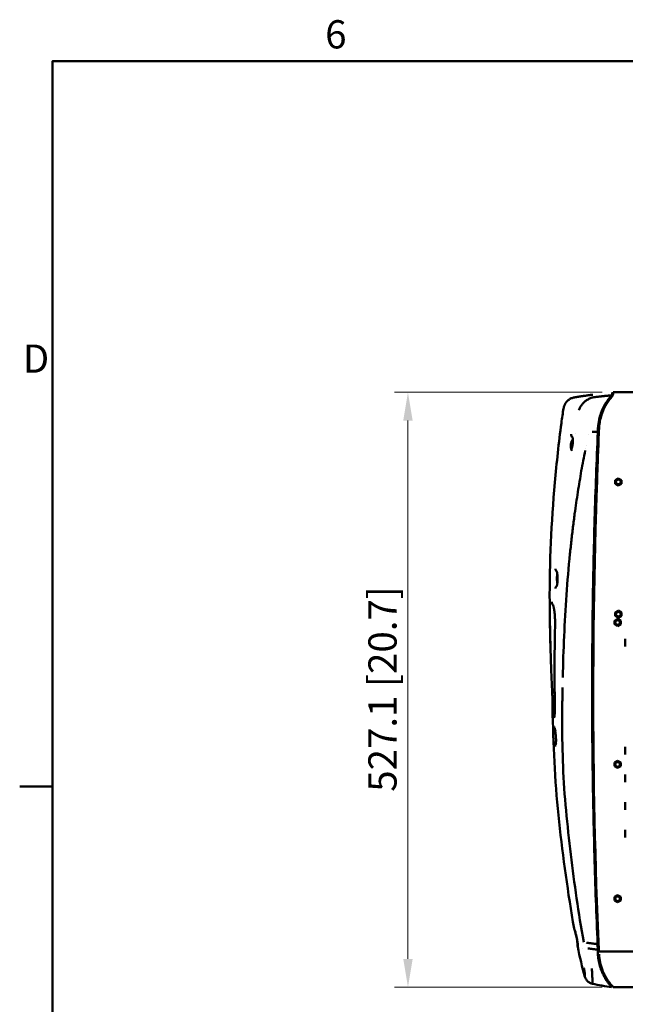
# Model space of a CAD drawing. Units: millimetres. Extents: x 0 to 4200, y 0 to 2970.
# Drawn here: x 71 to 608, y 2035 to 2907 of the extents above; entities that cross this region are included whole.
import ezdxf

# ---------------------------------------------------------------- set-up
doc = ezdxf.new("R2010")
doc.units = ezdxf.units.MM
doc.header["$LTSCALE"] = 10
for name, color, linetype, lineweight in [('Border (ISO)', 7, 'Continuous', 50), ('Dimension (ISO)', 7, 'Continuous', 15), ('Visible (ISO)', 7, 'Continuous', 50)]:
    doc.layers.add(name, color=color, linetype=linetype, lineweight=lineweight)
doc.styles.add('Note Text (JIS)', font='arial.ttf')
doc.dimstyles.new('Default (JIS)-01', dxfattribs={"dimscale": 10, "dimtxt": 2.5, "dimasz": 2.5, "dimexe": 1.2, "dimexo": 1, "dimgap": 0.3, "dimtad": 1, "dimtoh": 1, "dimdec": 1, "dimrnd": 1e-08, "dimzin": 0, "dimdsep": 46, "dimtxsty": 'Note Text (JIS)', "dimcen": 0.09, "dimdle": 10, "dimclrd": 7, "dimclre": 7, "dimclrt": 256, "dimadec": 1, "dimazin": 0, "dimtfac": 0.6, "dimtmove": 0, "dimatfit": 3, "dimfxl": 1, "dimtolj": 1, "dimtzin": 0, "dimlwd": -1, "dimlwe": -1, "dimarcsym": 0})

# ---------------------------------------------------------------- blocks, each defined once
blk = doc.blocks.new('Borders Default Border')
at = {"layer": 'Border (ISO)'}
blk.add_line((10, 222.75), (7.1, 222.75), dxfattribs=at)
at = {"layer": 'Border (ISO)', "flags": 128}
blk.add_lwpolyline([(10, 10), (10, 287), (410, 287), (410, 10), (10, 10)], dxfattribs=at)
at = {"layer": 'Border (ISO)', "char_height": 2.5, "attachment_point": 7, "style": 'Note Text (JIS)'}
for s, insert in [('6', (34.167, 287.358)), ('D', (7.371, 258.625))]:
    blk.add_mtext(s, dxfattribs=dict(at, insert=insert))
blk = doc.blocks.new('*D31')
at = {"layer": 'Defpoints', "color": 0}
for p in [(415.01, 2576.74), (596.96, 2576.74), (596.96, 2049.69)]:
    blk.add_point(p, dxfattribs=at)
at = {"layer": 'Dimension (ISO)', "color": 7}
for p, q in [((586.96, 2576.74), (403.01, 2576.74)), ((415.01, 2074.69), (415.01, 2551.74)), ((586.96, 2049.69), (403.01, 2049.69))]:
    blk.add_line(p, q, dxfattribs=at)
for points in [[(410.84, 2551.74), (419.17, 2551.74), (415.01, 2576.74)], [(410.84, 2074.69), (419.17, 2074.69), (415.01, 2049.69)]]:
    blk.add_solid(points, dxfattribs=at)
at = {"layer": 'Dimension (ISO)', "insert": (379.96, 2222.83), "char_height": 25, "attachment_point": 1, "rotation": 90, "style": 'Note Text (JIS)'}
blk.add_mtext('\\A1;527.1 [20.7]', dxfattribs=at)

msp = doc.modelspace()

# ---------------------------------------------------------------- linework, layer by layer
at = {"layer": 'Visible (ISO)'}
for p, q in [((595.962, 2576.636), (595.962, 2576.634)), ((595.962, 2576.634), (595.962, 2575.581)), ((595.962, 2575.939), (596.962, 2575.922)), ((596.962, 2576.735), (1384.362, 2576.735)), ((596.962, 2575.799), (596.962, 2576.735)), ((564.982, 2572.617), (566.583, 2572.858)), ((565.003, 2572.62), (564.982, 2572.617)), ((573.423, 2569.783), (573.423, 2569.783)), ((585.129, 2551.335), (585.128, 2551.332)), ((563.859, 2540.455), (563.859, 2540.459)), ((575.217, 2539.673), (575.217, 2539.673)), ((578.344, 2541.585), (578.344, 2541.585)), ((583.254, 2541.549), (583.254, 2541.548)), ((583.262, 2542.453), (583.262, 2541.549)), ((584.262, 2542.445), (584.262, 2542.654)), ((584.262, 2542.445), (584.262, 2541.582)), ((560.083, 2526.051), (560.083, 2526.051)), ((572.417, 2526.93), (572.417, 2526.93)), ((572.925, 2529.362), (572.925, 2529.362)), ((598.607, 2498.866), (601.407, 2500.428)), ((598.607, 2495.743), (598.607, 2498.866)), ((601.407, 2494.182), (598.607, 2495.743)), ((601.407, 2500.428), (604.207, 2498.866)), ((604.207, 2495.743), (601.407, 2494.182)), ((604.207, 2498.866), (604.207, 2495.743)), ((564.126, 2478.873), (564.126, 2478.873)), ((563.354, 2473.559), (563.354, 2473.559)), ((563.723, 2476.117), (563.722, 2476.117)), ((548.558, 2417.277), (548.558, 2417.277)), ((557.292, 2420.091), (557.291, 2420.091)), ((556.308, 2408.326), (556.308, 2408.326)), ((556.444, 2410.049), (556.445, 2410.049)), ((546.332, 2404.652), (546.332, 2404.652)), ((555.872, 2402.619), (555.872, 2402.619)), ((598.607, 2381.714), (601.407, 2383.276)), ((598.607, 2378.591), (598.607, 2381.714)), ((601.407, 2383.276), (604.207, 2381.714)), ((604.207, 2381.714), (604.207, 2378.591)), ((597.972, 2374.354), (600.772, 2375.915)), ((597.972, 2371.231), (597.972, 2374.354)), ((601.407, 2377.03), (598.607, 2378.591)), ((600.772, 2375.915), (603.572, 2374.354)), ((604.207, 2378.591), (601.407, 2377.03)), ((603.572, 2374.354), (603.572, 2371.231)), ((600.772, 2369.669), (597.972, 2371.231)), ((603.572, 2371.231), (600.772, 2369.669)), ((607.592, 2358.427), (607.592, 2358.452)), ((607.592, 2358.427), (607.592, 2351.532)), ((579.182, 2311.352), (579.182, 2312.485)), ((579.182, 2309.772), (579.182, 2309.982)), ((551.687, 2287.716), (551.687, 2287.716)), ((551.694, 2280.989), (551.693, 2280.989)), ((551.782, 2270.361), (551.782, 2270.361)), ((551.802, 2268.941), (551.802, 2268.942)), ((551.909, 2262.85), (551.909, 2262.85)), ((607.592, 2262.742), (607.592, 2262.767)), ((607.592, 2262.742), (607.592, 2255.848)), ((597.972, 2248.614), (600.772, 2250.176)), ((597.972, 2245.491), (597.972, 2248.614)), ((600.772, 2243.93), (597.972, 2245.491)), ((600.772, 2250.176), (603.572, 2248.614)), ((603.572, 2245.491), (600.772, 2243.93)), ((603.572, 2248.614), (603.572, 2245.491)), ((607.592, 2238.208), (607.592, 2238.233)), ((607.592, 2238.208), (607.592, 2231.313)), ((607.592, 2213.673), (607.592, 2213.698)), ((607.592, 2213.673), (607.592, 2206.779)), ((555.067, 2206.327), (555.067, 2206.327)), ((607.592, 2189.139), (607.592, 2189.164)), ((607.592, 2189.139), (607.592, 2182.244)), ((597.972, 2129.622), (600.772, 2131.183)), ((597.972, 2126.499), (597.972, 2129.622)), ((600.772, 2131.183), (603.572, 2129.622)), ((603.572, 2129.622), (603.572, 2126.499)), ((600.772, 2124.937), (597.972, 2126.499)), ((603.572, 2126.499), (600.772, 2124.937)), ((568.513, 2102.435), (568.513, 2102.435)), ((583.042, 2087.842), (583.047, 2087.729)), ((583.047, 2087.907), (583.262, 2082.961)), ((583.047, 2087.729), (583.257, 2082.909)), ((569.891, 2083.814), (569.891, 2083.814)), ((578.344, 2083.514), (578.344, 2083.514)), ((583.257, 2082.909), (583.262, 2082.799)), ((583.262, 2082.961), (583.262, 2082.799)), ((583.262, 2082.799), (583.262, 2081.552)), ((583.262, 2081.552), (583.262, 2081.435)), ((584.262, 2081.44), (584.262, 2081.536)), ((584.262, 2081.435), (584.262, 2081.44)), ((584.262, 2081.435), (1312.187, 2081.435)), ((578.344, 2059.086), (578.344, 2059.086)), ((596.207, 2050.498), (594.888, 2050.475)), ((596.962, 2049.685), (1384.362, 2049.685))]:
    msp.add_line(p, q, dxfattribs=at)
at = {"layer": 'Visible (ISO)', "flags": 128}
for points in [[(552.886, 2562.482), (552.98, 2562.981), (553.098, 2563.486), (553.241, 2563.997), (553.408, 2564.51), (553.6, 2565.023), (553.819, 2565.535), (554.063, 2566.043), (554.335, 2566.546), (554.635, 2567.041), (554.962, 2567.526), (555.319, 2568), (555.704, 2568.461), (556.118, 2568.907), (556.559, 2569.334), (557.026, 2569.742), (557.521, 2570.127), (558.041, 2570.489), (558.585, 2570.824), (559.153, 2571.131), (559.744, 2571.408), (560.361, 2571.654), (561.008, 2571.868), (561.35, 2571.964), (561.528, 2572.01), (561.712, 2572.054), (561.805, 2572.074), (561.894, 2572.093), (561.972, 2572.11), (562.037, 2572.123), (562.128, 2572.14), (562.187, 2572.151), (562.258, 2572.164), (562.302, 2572.172), (562.357, 2572.181), (562.425, 2572.193), (562.532, 2572.21), (562.658, 2572.23), (562.813, 2572.255), (563, 2572.285), (563.221, 2572.321), (563.477, 2572.362), (563.769, 2572.409), (564.095, 2572.461), (564.456, 2572.519), (564.852, 2572.583), (565.282, 2572.652), (565.747, 2572.726), (566.245, 2572.806), (566.778, 2572.89), (567.344, 2572.98), (567.944, 2573.074), (568.578, 2573.173), (569.245, 2573.277), (569.945, 2573.385), (570.678, 2573.497), (571.442, 2573.612), (572.236, 2573.73), (573.06, 2573.851), (573.913, 2573.973), (574.792, 2574.097)], [(578.765, 2574.62), (578.646, 2574.606), (578.522, 2574.59), (578.395, 2574.574), (578.265, 2574.558), (578.131, 2574.541), (577.993, 2574.523), (577.851, 2574.505), (577.705, 2574.487), (577.555, 2574.467), (577.401, 2574.447), (577.243, 2574.427), (577.08, 2574.406), (576.914, 2574.384), (576.743, 2574.361), (576.568, 2574.338), (576.389, 2574.314), (576.205, 2574.29), (576.017, 2574.265), (575.825, 2574.239), (575.628, 2574.212), (575.426, 2574.184), (575.22, 2574.156), (575.008, 2574.127), (574.792, 2574.097)], [(595.452, 2574.054), (594.798, 2573.992), (594.143, 2573.929), (593.487, 2573.866), (592.831, 2573.801), (592.175, 2573.737), (591.518, 2573.671), (590.86, 2573.605), (590.203, 2573.538), (589.545, 2573.47), (588.887, 2573.402), (588.23, 2573.333), (587.572, 2573.264), (586.915, 2573.194), (586.258, 2573.123), (585.601, 2573.052), (584.945, 2572.98), (584.29, 2572.908), (583.635, 2572.835), (582.981, 2572.761), (582.327, 2572.687), (581.675, 2572.612), (581.024, 2572.537), (580.374, 2572.462), (579.725, 2572.385)], [(595.311, 2573.883), (594.759, 2573.258), (594.182, 2572.578), (593.583, 2571.846), (592.97, 2571.064), (592.345, 2570.23), (591.713, 2569.345), (591.078, 2568.41), (590.446, 2567.429), (589.821, 2566.403), (589.206, 2565.333), (588.605, 2564.219), (588.02, 2563.059), (587.454, 2561.857), (586.915, 2560.618), (586.404, 2559.347), (585.925, 2558.044), (585.479, 2556.713), (585.069, 2555.355), (584.697, 2553.974), (584.364, 2552.565), (584.041, 2550.971), (583.739, 2549.133), (583.489, 2547.063), (583.32, 2544.775)], [(596.962, 2575.799), (596.959, 2575.692), (596.949, 2575.579), (596.932, 2575.461), (596.909, 2575.338), (596.879, 2575.209), (596.841, 2575.074), (596.797, 2574.935), (596.745, 2574.79), (596.687, 2574.641), (596.621, 2574.487), (596.547, 2574.328), (596.467, 2574.165), (596.379, 2573.997), (596.283, 2573.825), (596.181, 2573.649), (596.071, 2573.47), (595.954, 2573.287), (595.829, 2573.1), (595.698, 2572.91), (595.559, 2572.717), (595.413, 2572.522), (595.261, 2572.323), (595.101, 2572.123), (594.935, 2571.92)], [(594.935, 2571.92), (594.993, 2571.99), (595.051, 2572.059), (595.109, 2572.128), (595.167, 2572.197), (595.224, 2572.264), (595.282, 2572.332), (595.339, 2572.398), (595.396, 2572.465), (595.452, 2572.53), (595.508, 2572.595), (595.564, 2572.66), (595.62, 2572.724), (595.676, 2572.787), (595.731, 2572.85), (595.786, 2572.913), (595.841, 2572.975), (595.895, 2573.036), (595.949, 2573.097), (596.003, 2573.157), (596.057, 2573.216), (596.11, 2573.276), (596.163, 2573.334), (596.215, 2573.392), (596.268, 2573.45)], [(595.452, 2574.054), (595.447, 2574.047), (595.441, 2574.04), (595.436, 2574.033), (595.43, 2574.026), (595.424, 2574.018), (595.419, 2574.011), (595.413, 2574.004), (595.408, 2573.997), (595.402, 2573.99), (595.396, 2573.983), (595.39, 2573.975), (595.384, 2573.968), (595.379, 2573.961), (595.373, 2573.954), (595.367, 2573.947), (595.361, 2573.94), (595.355, 2573.933), (595.349, 2573.926), (595.343, 2573.919), (595.336, 2573.912), (595.33, 2573.905), (595.324, 2573.898), (595.318, 2573.89), (595.311, 2573.883)], [(595.962, 2575.581), (595.962, 2575.527), (595.96, 2575.472), (595.957, 2575.415), (595.952, 2575.356), (595.946, 2575.296), (595.939, 2575.234), (595.929, 2575.171), (595.918, 2575.107), (595.904, 2575.042), (595.889, 2574.975), (595.871, 2574.907), (595.851, 2574.837), (595.828, 2574.768), (595.804, 2574.699), (595.777, 2574.63), (595.749, 2574.562), (595.718, 2574.496), (595.686, 2574.43), (595.652, 2574.364), (595.615, 2574.3), (595.577, 2574.237), (595.537, 2574.175), (595.496, 2574.114), (595.452, 2574.054)], [(563.772, 2572.408), (564.213, 2572.484), (564.709, 2572.572)], [(564.017, 2572.448), (564.056, 2572.455), (564.095, 2572.461), (564.134, 2572.468), (564.173, 2572.475), (564.213, 2572.481), (564.253, 2572.488), (564.293, 2572.495), (564.334, 2572.502), (564.374, 2572.509), (564.415, 2572.516), (564.456, 2572.523), (564.498, 2572.53), (564.539, 2572.538), (564.581, 2572.545), (564.622, 2572.552), (564.664, 2572.56), (564.706, 2572.567), (564.749, 2572.574), (564.791, 2572.582), (564.833, 2572.589), (564.876, 2572.597), (564.918, 2572.605), (564.961, 2572.612), (565.004, 2572.62)], [(566.419, 2560.806), (566.663, 2561.501), (566.941, 2562.186), (567.251, 2562.86), (567.595, 2563.523), (567.97, 2564.173), (568.376, 2564.81), (568.812, 2565.431), (569.276, 2566.034), (569.766, 2566.617), (570.282, 2567.178), (570.821, 2567.717), (571.384, 2568.233), (571.97, 2568.726), (572.58, 2569.197), (573.213, 2569.644), (573.869, 2570.066), (574.545, 2570.461), (575.238, 2570.828), (575.946, 2571.165), (576.666, 2571.471), (577.396, 2571.744), (578.135, 2571.986), (578.881, 2572.195), (579.634, 2572.371)], [(579.725, 2572.385), (579.721, 2572.385), (579.717, 2572.384), (579.714, 2572.384), (579.71, 2572.383), (579.706, 2572.383), (579.702, 2572.382), (579.698, 2572.382), (579.695, 2572.381), (579.691, 2572.381), (579.687, 2572.38), (579.683, 2572.38), (579.679, 2572.379), (579.676, 2572.378), (579.672, 2572.378), (579.668, 2572.377), (579.664, 2572.376), (579.66, 2572.376), (579.657, 2572.375), (579.653, 2572.374), (579.649, 2572.374), (579.645, 2572.373), (579.641, 2572.373), (579.638, 2572.372), (579.634, 2572.371)], [(594.935, 2571.92), (594.331, 2571.18), (593.719, 2570.397), (593.103, 2569.572), (592.486, 2568.705), (591.871, 2567.797), (591.262, 2566.849), (590.662, 2565.862), (590.074, 2564.836), (589.5, 2563.773), (588.944, 2562.673), (588.408, 2561.537), (587.894, 2560.368), (587.406, 2559.167), (586.947, 2557.936), (586.518, 2556.679), (586.122, 2555.398), (585.76, 2554.094), (585.436, 2552.774), (585.15, 2551.442), (584.903, 2550.102), (584.697, 2548.759), (584.531, 2547.417), (584.406, 2546.083), (584.32, 2544.761)], [(541.316, 2350.829), (541.129, 2357.465), (540.965, 2364.102), (540.827, 2370.739), (540.716, 2377.376), (540.635, 2384.013), (540.585, 2390.648), (540.569, 2397.283), (540.588, 2403.917), (540.645, 2410.549), (540.742, 2417.18), (540.88, 2423.808), (541.062, 2430.435), (541.289, 2437.058), (541.564, 2443.68), (541.889, 2450.298), (542.257, 2456.918), (542.659, 2463.543), (543.096, 2470.171), (543.567, 2476.802), (544.072, 2483.433), (544.611, 2490.064), (545.183, 2496.693), (545.482, 2500.007), (545.789, 2503.32), (546.104, 2506.631), (546.427, 2509.942), (546.759, 2513.251), (547.098, 2516.558), (547.446, 2519.864), (547.802, 2523.168), (548.166, 2526.47), (548.538, 2529.77), (548.917, 2533.068), (549.305, 2536.363), (549.701, 2539.655), (550.105, 2542.946), (550.522, 2546.236), (550.954, 2549.521), (551.176, 2551.159), (551.403, 2552.793), (551.636, 2554.423), (551.873, 2556.048), (552.117, 2557.667), (552.367, 2559.28), (552.623, 2560.885), (552.886, 2562.482)], [(584.331, 2544.969), (584.345, 2545.213), (584.361, 2545.456), (584.377, 2545.7), (584.395, 2545.944), (584.415, 2546.188), (584.435, 2546.433), (584.457, 2546.677), (584.481, 2546.922), (584.505, 2547.167), (584.531, 2547.412), (584.558, 2547.657), (584.587, 2547.902), (584.617, 2548.148), (584.648, 2548.393), (584.681, 2548.639), (584.715, 2548.884), (584.75, 2549.13), (584.787, 2549.376), (584.825, 2549.621), (584.865, 2549.867), (584.905, 2550.113), (584.948, 2550.359), (584.991, 2550.604), (585.036, 2550.85)], [(585.467, 2552.911), (585.486, 2552.99), (585.504, 2553.068), (585.523, 2553.148), (585.542, 2553.228), (585.562, 2553.309), (585.582, 2553.39), (585.602, 2553.473), (585.622, 2553.556), (585.643, 2553.64), (585.665, 2553.724), (585.686, 2553.809), (585.708, 2553.895), (585.73, 2553.981), (585.753, 2554.069), (585.776, 2554.156), (585.799, 2554.245), (585.823, 2554.334), (585.847, 2554.424), (585.872, 2554.515), (585.896, 2554.606), (585.922, 2554.698), (585.947, 2554.79), (585.973, 2554.883), (586, 2554.977)], [(583.261, 2541.548), (583.053, 2536.79), (582.846, 2531.981), (582.646, 2527.197), (582.449, 2522.405), (582.256, 2517.598), (582.067, 2512.779), (581.882, 2507.951), (581.702, 2503.12), (581.526, 2498.286), (581.354, 2493.45), (581.187, 2488.61), (581.025, 2483.768), (580.866, 2478.924), (580.713, 2474.077), (580.563, 2469.227), (580.418, 2464.374), (580.278, 2459.519), (580.142, 2454.661), (580.011, 2449.8), (579.884, 2444.937), (579.761, 2440.071), (579.643, 2435.202), (579.53, 2430.331), (579.421, 2425.457), (579.317, 2420.58), (579.217, 2415.701), (579.121, 2410.819), (579.031, 2405.935), (578.945, 2401.048), (578.863, 2396.158), (578.786, 2391.266), (578.714, 2386.371), (578.646, 2381.473), (578.582, 2376.573), (578.524, 2371.673), (578.47, 2366.772), (578.421, 2361.872), (578.376, 2356.972), (578.336, 2352.072), (578.3, 2347.172), (578.27, 2342.272), (578.243, 2337.373), (578.222, 2332.473), (578.205, 2327.573), (578.193, 2322.674), (578.185, 2317.774), (578.182, 2312.875), (578.184, 2307.976), (578.19, 2303.077), (578.201, 2298.178), (578.217, 2293.279), (578.237, 2288.381), (578.262, 2283.482), (578.291, 2278.584), (578.325, 2273.686), (578.364, 2268.788), (578.407, 2263.89), (578.455, 2258.992), (578.508, 2254.094), (578.565, 2249.197), (578.627, 2244.3), (578.693, 2239.403), (578.764, 2234.506), (578.84, 2229.609), (578.92, 2224.712), (579.005, 2219.816), (579.095, 2214.92), (579.189, 2210.024), (579.288, 2205.128), (579.392, 2200.233), (579.5, 2195.337), (579.612, 2190.442), (579.73, 2185.547), (579.852, 2180.652), (579.978, 2175.758), (580.11, 2170.864), (580.245, 2165.97), (580.386, 2161.076), (580.531, 2156.182), (580.681, 2151.289), (580.835, 2146.396), (580.994, 2141.503), (581.158, 2136.61), (581.326, 2131.718), (581.499, 2126.828), (581.676, 2121.941), (581.858, 2117.056), (582.044, 2112.176), (582.235, 2107.299), (582.43, 2102.427), (582.629, 2097.56), (582.833, 2092.698), (583.042, 2087.841)], [(578.262, 2541.586), (578.467, 2541.584), (578.673, 2541.583), (578.879, 2541.582), (579.085, 2541.58), (579.292, 2541.579), (579.498, 2541.578), (579.705, 2541.577), (579.912, 2541.577), (580.12, 2541.576), (580.328, 2541.575), (580.535, 2541.574), (580.744, 2541.573), (580.952, 2541.572), (581.161, 2541.571), (581.37, 2541.57), (581.579, 2541.568), (581.788, 2541.567), (581.998, 2541.565), (582.208, 2541.563), (582.418, 2541.561), (582.629, 2541.558), (582.839, 2541.556), (583.05, 2541.553), (583.262, 2541.549)], [(583.32, 2544.775), (583.315, 2544.678), (583.311, 2544.581), (583.306, 2544.485), (583.302, 2544.388), (583.298, 2544.291), (583.295, 2544.195), (583.291, 2544.098), (583.288, 2544.001), (583.285, 2543.904), (583.282, 2543.808), (583.279, 2543.711), (583.277, 2543.614), (583.274, 2543.517), (583.272, 2543.421), (583.27, 2543.324), (583.269, 2543.227), (583.267, 2543.13), (583.266, 2543.034), (583.265, 2542.937), (583.264, 2542.84), (583.263, 2542.743), (583.263, 2542.647), (583.262, 2542.55), (583.262, 2542.453)], [(584.262, 2542.445), (584.262, 2542.542), (584.263, 2542.638), (584.263, 2542.735), (584.264, 2542.832), (584.265, 2542.928), (584.266, 2543.025), (584.267, 2543.121), (584.269, 2543.218), (584.27, 2543.314), (584.272, 2543.411), (584.274, 2543.507), (584.277, 2543.604), (584.279, 2543.7), (584.282, 2543.797), (584.285, 2543.893), (584.288, 2543.99), (584.291, 2544.086), (584.295, 2544.183), (584.299, 2544.279), (584.303, 2544.376), (584.307, 2544.472), (584.311, 2544.568), (584.316, 2544.665), (584.32, 2544.761)], [(561.079, 2535.265), (560.894, 2535.015), (560.714, 2534.739), (560.539, 2534.438), (560.37, 2534.111), (560.208, 2533.758), (560.052, 2533.381), (559.906, 2532.98), (559.769, 2532.556), (559.644, 2532.114), (559.532, 2531.656), (559.436, 2531.189), (559.357, 2530.717), (559.295, 2530.246), (559.252, 2529.781), (559.228, 2529.326), (559.224, 2528.885), (559.24, 2528.462), (559.275, 2528.059), (559.33, 2527.681), (559.404, 2527.328), (559.499, 2527.005), (559.612, 2526.715), (559.746, 2526.459), (559.898, 2526.242)], [(559.391, 2525.247), (559.398, 2525.255), (559.416, 2525.28), (559.481, 2525.378), (559.573, 2525.537), (559.683, 2525.751), (559.803, 2526.013), (559.928, 2526.32), (560.056, 2526.666), (560.183, 2527.046), (560.307, 2527.459), (560.427, 2527.901), (560.541, 2528.367), (560.647, 2528.854), (560.745, 2529.36), (560.834, 2529.881), (560.913, 2530.412), (560.981, 2530.951), (561.038, 2531.494), (561.083, 2532.038), (561.115, 2532.575), (561.135, 2533.105), (561.143, 2533.624), (561.139, 2534.126), (561.123, 2534.606), (561.096, 2535.061), (561.058, 2535.488), (561.011, 2535.878), (560.956, 2536.228), (560.896, 2536.533), (560.835, 2536.784), (560.779, 2536.973), (560.736, 2537.092), (560.723, 2537.122), (560.718, 2537.133)], [(579.182, 2311.178), (579.183, 2316.044), (579.189, 2320.909), (579.2, 2325.775), (579.214, 2330.641), (579.234, 2335.506), (579.258, 2340.371), (579.286, 2345.237), (579.32, 2350.102), (579.357, 2354.967), (579.4, 2359.831), (579.447, 2364.696), (579.498, 2369.561), (579.554, 2374.425), (579.614, 2379.29), (579.68, 2384.154), (579.749, 2389.018), (579.824, 2393.882), (579.902, 2398.745), (579.986, 2403.609), (580.074, 2408.472), (580.166, 2413.336), (580.263, 2418.199), (580.365, 2423.062), (580.471, 2427.924), (580.582, 2432.787), (580.697, 2437.649), (580.817, 2442.511), (580.942, 2447.373), (581.071, 2452.235), (581.204, 2457.097), (581.343, 2461.958), (581.485, 2466.819), (581.633, 2471.68), (581.784, 2476.541), (581.941, 2481.401), (582.102, 2486.261), (582.267, 2491.121), (582.437, 2495.981), (582.612, 2500.841), (582.791, 2505.7), (582.975, 2510.559), (583.163, 2515.418), (583.356, 2520.276), (583.554, 2525.134), (583.756, 2529.992), (583.962, 2534.85)], [(562.714, 2469.032), (563.059, 2471.487), (563.407, 2473.931), (563.759, 2476.366), (564.115, 2478.79), (564.474, 2481.204), (564.836, 2483.608), (565.202, 2486.002), (565.57, 2488.386), (565.942, 2490.761), (566.316, 2493.126), (566.693, 2495.481), (567.072, 2497.826), (567.454, 2500.163), (567.839, 2502.489), (568.229, 2504.805), (568.623, 2507.11), (569.023, 2509.405), (569.43, 2511.688), (569.844, 2513.96), (570.266, 2516.22), (570.698, 2518.468), (571.14, 2520.704), (571.593, 2522.926), (572.058, 2525.136)], [(558.574, 2433.641), (558.724, 2435.119), (558.876, 2436.597), (559.029, 2438.074), (559.185, 2439.551), (559.343, 2441.028), (559.502, 2442.505), (559.664, 2443.981), (559.827, 2445.457), (559.993, 2446.932), (560.16, 2448.408), (560.33, 2449.883), (560.501, 2451.357), (560.675, 2452.832), (560.85, 2454.306), (561.027, 2455.78), (561.207, 2457.253), (561.388, 2458.727), (561.571, 2460.2), (561.757, 2461.672), (561.944, 2463.145), (562.134, 2464.617), (562.325, 2466.089), (562.519, 2467.561), (562.714, 2469.032)], [(558.574, 2433.641), (558.125, 2429.094), (557.695, 2424.544), (557.283, 2419.992), (556.889, 2415.438), (556.512, 2410.883), (556.152, 2406.325), (555.809, 2401.766), (555.482, 2397.206), (555.17, 2392.644), (554.873, 2388.082), (554.592, 2383.518), (554.325, 2378.954), (554.071, 2374.389), (553.832, 2369.823), (553.606, 2365.257), (553.394, 2360.69), (553.195, 2356.123), (553.009, 2351.556), (552.836, 2346.989), (552.676, 2342.422), (552.528, 2337.855), (552.392, 2333.288), (552.269, 2328.721), (552.157, 2324.154)], [(546.804, 2405.002), (546.81, 2405.014), (546.827, 2405.049), (546.851, 2405.104), (546.882, 2405.18), (546.954, 2405.384), (547.035, 2405.651), (547.119, 2405.973), (547.202, 2406.344), (547.282, 2406.757), (547.357, 2407.207), (547.425, 2407.692), (547.484, 2408.204), (547.535, 2408.741), (547.576, 2409.299), (547.607, 2409.874), (547.627, 2410.46), (547.636, 2411.054), (547.634, 2411.653), (547.621, 2412.251), (547.597, 2412.843), (547.563, 2413.427), (547.518, 2414), (547.464, 2414.555), (547.402, 2415.088), (547.331, 2415.597), (547.254, 2416.079), (547.171, 2416.526), (547.084, 2416.936), (546.994, 2417.306), (546.904, 2417.629), (546.82, 2417.895), (546.745, 2418.1), (546.714, 2418.175), (546.689, 2418.231), (546.672, 2418.266), (546.666, 2418.277)], [(547.36, 2415.404), (547.302, 2415.159), (547.248, 2414.901), (547.199, 2414.629), (547.154, 2414.345), (547.113, 2414.048), (547.077, 2413.738), (547.046, 2413.418), (547.02, 2413.088), (547, 2412.749), (546.985, 2412.403), (546.977, 2412.052), (546.974, 2411.696), (546.978, 2411.339), (546.988, 2410.983), (547.004, 2410.628), (547.027, 2410.276), (547.056, 2409.93), (547.092, 2409.59), (547.134, 2409.258), (547.182, 2408.936), (547.236, 2408.625), (547.296, 2408.325), (547.362, 2408.039), (547.434, 2407.767)], [(545.349, 2371.487), (545.36, 2372.169), (545.366, 2372.861), (545.364, 2373.56), (545.357, 2374.264), (545.343, 2374.97), (545.322, 2375.674), (545.295, 2376.377), (545.262, 2377.078), (545.222, 2377.776), (545.176, 2378.467), (545.125, 2379.15), (545.068, 2379.821), (545.006, 2380.479), (544.939, 2381.124), (544.867, 2381.756), (544.791, 2382.371), (544.711, 2382.968), (544.628, 2383.543), (544.542, 2384.095), (544.454, 2384.625), (544.363, 2385.131), (544.271, 2385.611), (544.178, 2386.062), (544.086, 2386.482), (543.994, 2386.867), (543.905, 2387.217), (543.82, 2387.528), (543.74, 2387.797), (543.667, 2388.02), (543.607, 2388.189), (543.564, 2388.298), (543.552, 2388.327), (543.547, 2388.337)], [(540.778, 2377.121), (540.79, 2375.999), (540.803, 2374.876), (540.817, 2373.754), (540.832, 2372.63), (540.848, 2371.507), (540.865, 2370.384), (540.884, 2369.26), (540.903, 2368.137), (540.923, 2367.013), (540.944, 2365.89), (540.966, 2364.766), (540.989, 2363.643), (541.013, 2362.52), (541.038, 2361.398), (541.064, 2360.275), (541.091, 2359.153), (541.118, 2358.032), (541.147, 2356.911), (541.176, 2355.791), (541.206, 2354.671), (541.237, 2353.551), (541.269, 2352.433), (541.301, 2351.314), (541.334, 2350.195)], [(545.152, 2297.713), (545.061, 2306.933), (544.993, 2316.153), (544.953, 2325.375), (544.947, 2334.597), (544.978, 2343.819), (545.052, 2353.041), (545.174, 2362.264), (545.349, 2371.487)], [(542.818, 2311.358), (542.013, 2330.775), (541.652, 2340.484), (541.334, 2350.195)], [(551.711, 2294.124), (551.716, 2294.996), (551.722, 2295.868), (551.729, 2296.739), (551.736, 2297.611), (551.743, 2298.483), (551.751, 2299.355), (551.76, 2300.227), (551.768, 2301.099), (551.778, 2301.97), (551.788, 2302.842), (551.798, 2303.714), (551.808, 2304.586), (551.82, 2305.458), (551.831, 2306.33), (551.843, 2307.202), (551.856, 2308.074), (551.869, 2308.946), (551.882, 2309.818), (551.896, 2310.69), (551.91, 2311.562), (551.924, 2312.434), (551.939, 2313.306), (551.955, 2314.178), (551.97, 2315.05)], [(578.182, 2312.262), (578.185, 2307.384), (578.192, 2302.505), (578.203, 2297.626), (578.219, 2292.748), (578.24, 2287.869), (578.265, 2282.99), (578.295, 2278.112), (578.33, 2273.233), (578.369, 2268.355), (578.413, 2263.476), (578.461, 2258.598), (578.514, 2253.72), (578.572, 2248.842), (578.634, 2243.963), (578.7, 2239.085), (578.772, 2234.207), (578.847, 2229.329), (578.928, 2224.451), (579.013, 2219.573), (579.103, 2214.695), (579.197, 2209.817), (579.296, 2204.94), (579.399, 2200.062), (579.507, 2195.184), (579.62, 2190.307), (579.737, 2185.43), (579.859, 2180.552), (579.985, 2175.675), (580.116, 2170.798), (580.252, 2165.921), (580.392, 2161.045), (580.537, 2156.168), (580.686, 2151.291), (580.84, 2146.415), (580.999, 2141.538), (581.162, 2136.662), (581.33, 2131.786), (581.502, 2126.91), (581.679, 2122.034), (581.861, 2117.159), (582.047, 2112.283), (582.237, 2107.408), (582.433, 2102.532), (582.633, 2097.657), (582.837, 2092.782), (583.046, 2087.907)], [(543.228, 2291.238), (543.215, 2291.682), (543.204, 2292.145), (543.195, 2292.626), (543.186, 2293.124), (543.179, 2293.639), (543.172, 2294.171), (543.167, 2294.717), (543.161, 2295.278), (543.156, 2295.854), (543.151, 2296.442), (543.146, 2297.044), (543.141, 2297.66), (543.135, 2298.289), (543.129, 2298.931), (543.122, 2299.584), (543.114, 2300.247), (543.106, 2300.918), (543.096, 2301.596), (543.086, 2302.279), (543.074, 2302.968), (543.06, 2303.662), (543.046, 2304.362), (543.029, 2305.066), (543.011, 2305.773), (542.992, 2306.481), (542.971, 2307.188), (542.949, 2307.893), (542.926, 2308.595), (542.901, 2309.293), (542.875, 2309.987), (542.847, 2310.676), (542.818, 2311.358)], [(544.553, 2288.192), (544.558, 2288.211), (544.572, 2288.264), (544.592, 2288.347), (544.616, 2288.458), (544.642, 2288.592), (544.671, 2288.748), (544.701, 2288.925), (544.732, 2289.122), (544.794, 2289.566), (544.855, 2290.076), (544.914, 2290.646), (544.968, 2291.268), (545.016, 2291.942), (545.059, 2292.662), (545.095, 2293.424), (545.123, 2294.222), (545.143, 2295.054), (545.155, 2295.917), (545.158, 2296.805), (545.153, 2297.713)], [(543.227, 2291.237), (543.229, 2291.184), (543.231, 2291.132), (543.232, 2291.08), (543.234, 2291.029), (543.236, 2290.977), (543.237, 2290.926), (543.239, 2290.876), (543.241, 2290.825), (543.243, 2290.775), (543.245, 2290.725), (543.247, 2290.676), (543.249, 2290.626), (543.25, 2290.578), (543.252, 2290.529), (543.254, 2290.481), (543.257, 2290.433), (543.259, 2290.385), (543.261, 2290.338), (543.263, 2290.291), (543.265, 2290.244), (543.267, 2290.197), (543.269, 2290.151), (543.272, 2290.105), (543.274, 2290.06)], [(562.226, 2101.806), (561.185, 2107.71), (560.185, 2113.613), (559.223, 2119.515), (558.294, 2125.417), (557.397, 2131.317), (556.527, 2137.217), (555.681, 2143.115), (554.857, 2149.011), (554.051, 2154.905), (553.26, 2160.796), (552.486, 2166.682), (551.732, 2172.564), (551, 2178.443), (550.292, 2184.322), (549.611, 2190.201), (548.96, 2196.081), (548.341, 2201.965), (547.756, 2207.852), (547.208, 2213.745), (546.7, 2219.645), (546.233, 2225.552), (545.811, 2231.469), (545.431, 2237.399), (545.088, 2243.341), (544.779, 2249.296), (544.5, 2255.261), (544.246, 2261.237), (544.015, 2267.222), (543.801, 2273.215), (543.601, 2279.215), (543.411, 2285.221), (543.228, 2291.233)], [(570.776, 2089.685), (569.893, 2094.522), (569.041, 2099.362), (568.214, 2104.206), (567.411, 2109.051), (566.631, 2113.898), (565.873, 2118.748), (565.137, 2123.6), (564.42, 2128.454), (563.723, 2133.31), (563.045, 2138.166), (562.385, 2143.025), (561.742, 2147.884), (561.115, 2152.743), (560.503, 2157.604), (559.904, 2162.466), (559.317, 2167.328), (558.741, 2172.191), (558.173, 2177.054), (557.614, 2181.918), (557.068, 2186.782), (556.538, 2191.648), (556.027, 2196.515), (555.538, 2201.384), (555.074, 2206.254), (554.638, 2211.126), (554.23, 2216), (553.852, 2220.876), (553.506, 2225.753), (553.191, 2230.631), (552.909, 2235.511), (552.661, 2240.392), (552.445, 2245.274), (552.26, 2250.157), (552.103, 2255.041), (551.974, 2259.925), (551.87, 2264.81), (551.791, 2269.695), (551.735, 2274.58), (551.7, 2279.466), (551.686, 2284.351), (551.69, 2289.238), (551.711, 2294.124)], [(545.905, 2264.628), (545.909, 2264.644), (545.921, 2264.688), (545.937, 2264.757), (545.957, 2264.849), (546, 2265.091), (546.044, 2265.4), (546.085, 2265.767), (546.122, 2266.184), (546.152, 2266.647), (546.175, 2267.147), (546.191, 2267.683), (546.197, 2268.25), (546.195, 2268.84), (546.185, 2269.449), (546.165, 2270.076), (546.138, 2270.715), (546.102, 2271.357), (546.058, 2272.003), (546.007, 2272.648), (545.949, 2273.285), (545.886, 2273.91), (545.817, 2274.522), (545.743, 2275.116), (545.666, 2275.687), (545.585, 2276.231), (545.503, 2276.745), (545.419, 2277.227), (545.335, 2277.67), (545.253, 2278.068), (545.174, 2278.42), (545.1, 2278.717), (545.035, 2278.951), (545.008, 2279.04), (544.985, 2279.108), (544.97, 2279.151), (544.964, 2279.167)], [(565.444, 2085.35), (565.48, 2085.422), (565.506, 2085.634), (565.519, 2085.97), (565.516, 2086.416), (565.494, 2086.959), (565.45, 2087.593), (565.382, 2088.313), (565.289, 2089.117), (565.167, 2090.003), (565.016, 2090.967), (564.835, 2091.997), (564.624, 2093.078), (564.389, 2094.186), (564.134, 2095.292), (563.866, 2096.371), (563.593, 2097.397), (563.324, 2098.351), (563.066, 2099.217), (562.828, 2099.979), (562.62, 2100.62), (562.452, 2101.125), (562.328, 2101.489), (562.255, 2101.711), (562.226, 2101.806)], [(565.431, 2086.478), (565.432, 2086.497), (565.434, 2086.549), (565.435, 2086.628), (565.435, 2086.73), (565.433, 2086.853), (565.429, 2086.995), (565.414, 2087.332), (565.387, 2087.735), (565.348, 2088.196), (565.295, 2088.711), (565.229, 2089.272), (565.149, 2089.872), (565.055, 2090.507), (564.948, 2091.17), (564.829, 2091.851), (564.698, 2092.547), (564.557, 2093.251), (564.408, 2093.954), (564.252, 2094.652), (564.09, 2095.341), (563.925, 2096.013), (563.758, 2096.661), (563.591, 2097.284), (563.426, 2097.877), (563.266, 2098.432), (563.113, 2098.949), (562.967, 2099.423), (562.833, 2099.852), (562.711, 2100.229), (562.604, 2100.556), (562.513, 2100.833), (562.438, 2101.058), (562.378, 2101.236), (562.324, 2101.405), (562.307, 2101.463), (562.285, 2101.543), (562.257, 2101.658), (562.226, 2101.806)], [(565.402, 2085.448), (565.364, 2085.652), (565.338, 2085.828), (565.3, 2086.169), (565.271, 2086.529), (565.245, 2086.928), (565.217, 2087.372), (565.184, 2087.868), (565.164, 2088.139), (565.142, 2088.424), (565.117, 2088.724), (565.089, 2089.036), (565.058, 2089.361), (565.022, 2089.7), (564.983, 2090.05), (564.94, 2090.411), (564.894, 2090.78), (564.843, 2091.157), (564.789, 2091.54), (564.731, 2091.929), (564.669, 2092.324), (564.603, 2092.722), (564.534, 2093.123), (564.462, 2093.523), (564.387, 2093.922), (564.309, 2094.32), (564.228, 2094.717), (564.145, 2095.11)], [(571.867, 2058.832), (570.921, 2062.12), (570.025, 2065.425), (569.174, 2068.745), (568.363, 2072.076), (567.586, 2075.415), (566.837, 2078.759), (566.111, 2082.106), (565.402, 2085.451)], [(565.402, 2085.447), (565.404, 2085.44), (565.406, 2085.432), (565.407, 2085.425), (565.409, 2085.418), (565.411, 2085.412), (565.412, 2085.406), (565.414, 2085.4), (565.416, 2085.394), (565.418, 2085.389), (565.419, 2085.384), (565.421, 2085.38), (565.423, 2085.375), (565.424, 2085.372), (565.426, 2085.368), (565.428, 2085.365), (565.43, 2085.362), (565.432, 2085.359), (565.433, 2085.357), (565.435, 2085.355), (565.437, 2085.353), (565.439, 2085.352), (565.44, 2085.351), (565.442, 2085.35), (565.444, 2085.35)], [(573.109, 2089.192), (573.459, 2089.13), (573.814, 2089.068), (574.175, 2089.008), (574.542, 2088.948), (574.914, 2088.888), (575.291, 2088.83), (575.674, 2088.772), (576.063, 2088.715), (576.457, 2088.658), (576.857, 2088.602), (577.262, 2088.546), (577.673, 2088.49), (578.089, 2088.435), (578.512, 2088.381), (578.939, 2088.326), (579.372, 2088.272), (579.811, 2088.218), (580.256, 2088.164), (580.706, 2088.11), (581.162, 2088.057), (581.623, 2088.003), (582.09, 2087.949), (582.563, 2087.895), (583.042, 2087.842)], [(583.257, 2082.909), (582.856, 2082.956), (582.457, 2083.002), (582.062, 2083.049), (581.67, 2083.096), (581.28, 2083.143), (580.894, 2083.19), (580.51, 2083.237), (580.129, 2083.285), (579.75, 2083.332), (579.374, 2083.38), (579, 2083.428), (578.628, 2083.477), (578.258, 2083.525), (577.89, 2083.574), (577.523, 2083.623), (577.158, 2083.673), (576.795, 2083.723), (576.434, 2083.773), (576.073, 2083.823), (575.714, 2083.874), (575.356, 2083.926), (574.998, 2083.977), (574.642, 2084.029), (574.286, 2084.082)], [(583.262, 2081.435), (583.267, 2080.733), (583.283, 2080.03), (583.309, 2079.328), (583.346, 2078.627), (583.393, 2077.926), (583.451, 2077.226), (583.519, 2076.526), (583.598, 2075.828), (583.687, 2075.131), (583.786, 2074.435), (583.896, 2073.74), (584.016, 2073.047), (584.147, 2072.356), (584.288, 2071.666), (584.439, 2070.979), (584.601, 2070.293), (584.773, 2069.61), (584.955, 2068.93), (585.147, 2068.252), (585.35, 2067.577), (585.563, 2066.905), (585.786, 2066.236), (586.018, 2065.57), (586.261, 2064.908)], [(584.094, 2081.537), (584.092, 2081.563), (584.09, 2081.591), (584.088, 2081.623), (584.087, 2081.657), (584.085, 2081.694), (584.083, 2081.733), (584.082, 2081.775), (584.08, 2081.82), (584.078, 2081.866), (584.076, 2081.916), (584.075, 2081.967), (584.073, 2082.02), (584.071, 2082.076), (584.07, 2082.133), (584.068, 2082.193), (584.066, 2082.254), (584.064, 2082.317), (584.063, 2082.381), (584.061, 2082.447), (584.059, 2082.514), (584.058, 2082.583), (584.056, 2082.652), (584.054, 2082.723), (584.052, 2082.795)], [(571.867, 2058.832), (571.862, 2058.872), (571.859, 2058.946), (571.858, 2059.053), (571.858, 2059.194), (571.857, 2059.367), (571.854, 2059.569), (571.848, 2059.799), (571.838, 2060.058), (571.823, 2060.344), (571.803, 2060.656), (571.777, 2060.991), (571.745, 2061.342), (571.709, 2061.706), (571.666, 2062.085), (571.616, 2062.487), (571.56, 2062.906), (571.498, 2063.335), (571.43, 2063.777), (571.356, 2064.237), (571.276, 2064.707), (571.191, 2065.183), (571.101, 2065.668), (571.005, 2066.166), (570.901, 2066.682)], [(578.446, 2052.7), (577.876, 2052.847), (577.315, 2053.032), (576.767, 2053.254), (576.236, 2053.511), (575.724, 2053.802), (575.233, 2054.127), (574.764, 2054.485), (574.318, 2054.874), (573.9, 2055.29), (573.512, 2055.732), (573.154, 2056.2), (572.827, 2056.692), (572.533, 2057.204), (572.275, 2057.733), (572.053, 2058.276), (571.867, 2058.832)], [(578.446, 2052.7), (578.442, 2052.73), (578.442, 2052.815), (578.446, 2052.959), (578.451, 2053.159), (578.455, 2053.415), (578.46, 2053.725), (578.463, 2054.088), (578.464, 2054.501), (578.461, 2054.964), (578.455, 2055.473), (578.445, 2056.026), (578.43, 2056.618), (578.412, 2057.244), (578.391, 2057.904), (578.364, 2058.603), (578.333, 2059.342), (578.299, 2060.114), (578.26, 2060.914), (578.216, 2061.744), (578.169, 2062.605), (578.12, 2063.488), (578.068, 2064.391), (578.012, 2065.315), (577.95, 2066.265)], [(586.261, 2064.908), (586.699, 2063.786), (587.157, 2062.694), (587.635, 2061.631), (588.128, 2060.601), (588.632, 2059.61), (589.144, 2058.66), (589.661, 2057.749), (590.185, 2056.872), (590.703, 2056.046), (591.21, 2055.271), (591.704, 2054.548), (592.181, 2053.877), (592.636, 2053.257), (593.067, 2052.691), (593.47, 2052.176), (593.846, 2051.709), (594.192, 2051.29), (594.505, 2050.919), (594.779, 2050.6), (595.01, 2050.336), (595.196, 2050.127), (595.333, 2049.973), (595.417, 2049.88), (595.446, 2049.848)], [(596.962, 2049.685), (596.931, 2049.718), (596.839, 2049.815), (596.686, 2049.978), (596.474, 2050.205), (596.208, 2050.497), (595.892, 2050.849), (595.531, 2051.259), (595.132, 2051.726), (594.7, 2052.244), (594.243, 2052.811), (593.767, 2053.42), (593.279, 2054.069), (592.786, 2054.749), (592.293, 2055.455), (591.795, 2056.2), (591.286, 2056.994), (590.772, 2057.834), (590.257, 2058.718), (589.747, 2059.643), (589.244, 2060.605), (588.753, 2061.602), (588.279, 2062.629), (587.823, 2063.683), (587.389, 2064.759)], [(595.446, 2049.848), (593.307, 2050.11), (591.171, 2050.398), (589.038, 2050.713), (586.909, 2051.055), (584.785, 2051.425), (582.665, 2051.822), (580.552, 2052.247), (578.446, 2052.7)]]:
    msp.add_lwpolyline(points, dxfattribs=at)
at = {"layer": 'Visible (ISO)'}
msp.add_arc((630.3, 2081.435), 46.038, 182.984544, 201.237527, dxfattribs=at)
for centre, major_axis, ratio, start_param, end_param in [((566.508, 2562.572), (-1.798, 10), 0.9887676, 6.2535501, 6.2832342), ((562.666, 2539.347), (-0.111, -3.173), 0.9640065, 4.6296386, 5.6764948), ((6250.429, 2309.772), (-5671.247, 0), 0.9659258, 6.2408561, 6.3246315), ((560.907, 2522.623), (-0.111, 3.173), 0.9619294, 6.2831731, 6.570569), ((6250.429, 2310.082), (-5671.247, 0), 0.9659258, 6.2438379, 6.282967), ((548.751, 2420.453), (-0.111, -3.173), 0.9792493, 4.745496, 5.6353151), ((548.872, 2402.822), (-0.111, 3.173), 0.9776955, 0.6422837, 1.5504467), ((548.872, 2402.822), (-0.111, 3.173), 0.9776932, 0.5356838, 0.5357171), ((547.452, 2391.303), (-0.266, -5.073), 0.991763, 4.7799035, 5.4979345), ((782.646, 2373.945), (-237.416, 12.387), 0.0000286, 0.122844, 0.1228452), ((550.427, 2371.375), (-5.079, 0.112), 0.2576822, 0.0000128, 0.202862), ((547.894, 2311.576), (-5.075, -0.218), 0.2564905, 6.2831027, 7.2441039), ((547.893, 2311.577), (5.075, 0.218), 0.2565332, 4.1173782, 4.1173969), ((547.594, 2280.793), (-0.111, -3.173), 0.9949937, 4.7934401, 5.3795517), ((547.594, 2280.793), (-0.11, -3.173), 0.9949932, 6.0312412, 6.0312643), ((548.557, 2263.111), (-0.111, 3.173), 0.992218, 0.9269984, 1.5995942), ((548.557, 2263.111), (-0.111, 3.173), 0.9922189, 0.8569676, 0.8570029), ((548.557, 2263.111), (-0.111, 3.173), 0.9922182, 0.4463576, 0.4464169), ((568.548, 2086.009), (-0.111, 3.173), 0.9995295, 1.3404664, 1.7451604), ((568.548, 2086.009), (-0.111, 3.173), 0.9995295, 1.2561998, 1.2562656)]:
    msp.add_ellipse(centre, major_axis=major_axis, ratio=ratio, start_param=start_param, end_param=end_param, dxfattribs=at)
for centre in [(601.407, 2497.305), (601.407, 2380.153), (600.772, 2372.792), (600.772, 2247.053), (600.772, 2128.06)]:
    msp.add_ellipse(centre, major_axis=(-2.109, 0), ratio=0.9659258, dxfattribs=at)

# ---------------------------------------------------------------- block references
at = {"xscale": 10, "yscale": 10, "zscale": 10}
msp.add_blockref('Borders Default Border', (0, 0), dxfattribs=at)

# ---------------------------------------------------------------- dimensions: what is measured, and where the dimension line sits
at = {"layer": 'Dimension (ISO)', "color": 7}
dim = msp.add_linear_dim(base=(415.005746554, 2576.735355776), p1=(596.962152101, 2049.685355776), p2=(596.962152101, 2576.735355776), angle=270, dimstyle='Default (JIS)-01', override={"dimtoh": 0, "dimdec": 1, "dimtp": 0, "dimtm": 0, "dimtdec": 2, "dimatfit": 2}, dxfattribs=at)
dim.commit()
dim.dimension.update_dxf_attribs({"geometry": '*D31', "text_midpoint": (415.005746554, 2313.210355776), "dimtype": 160})

doc.saveas('drawing.dxf')
